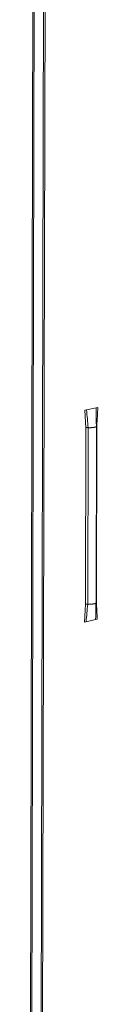
# Model space of a CAD drawing. Extents: x 1094 to 2144, y 0 to 1485.
# Drawn here: x 1698 to 1703, y 786 to 865 of the extents above; entities that cross this region are included whole.
import ezdxf

# ---------------------------------------------------------------- set-up
doc = ezdxf.new("R2010")
doc.units = 0
doc.header["$LTSCALE"] = 15
doc.layers.get('0').update_dxf_attribs({"linetype": 'CONTINUOUS'})
doc.layers.add('rahm2', color=2, linetype='CONTINUOUS', plot=False)
doc.layers.add('UK4', color=4, linetype='CONTINUOUS')

# ---------------------------------------------------------------- blocks, each defined once
blk = doc.blocks.new('W629.de_P6_2')
at = {"lineweight": 0, "extrusion": (-8.32667e-17, 0.965885, 0.258972)}
for p, q in [((227.976, 377.849), (227.743, 276.359)), ((228.026, 377.827), (227.792, 276.371)), ((228.374, 377.766), (228.135, 276.452)), ((228.431, 377.776), (228.191, 276.466)), ((229.811, 303.604), (229.749, 303.59)), ((229.749, 303.59), (229.785, 302.952)), ((230.162, 303.682), (229.811, 303.604)), ((230.224, 303.696), (230.162, 303.682)), ((229.785, 302.952), (229.768, 296.489)), ((229.868, 302.956), (229.851, 296.494)), ((230.156, 296.546), (230.174, 303.008)), ((230.186, 303.041), (230.169, 296.58)), ((229.729, 295.835), (229.768, 296.489)), ((230.142, 295.929), (229.791, 295.849)), ((230.203, 295.943), (230.142, 295.929)), ((229.791, 295.849), (229.729, 295.835))]:
    blk.add_line(p, q, dxfattribs=at)
at = {"lineweight": 0}
for points in [[(229.868, 302.956), (229.867, 302.957), (229.866, 302.957), (229.865, 302.957), (229.864, 302.957), (229.863, 302.957), (229.862, 302.957), (229.861, 302.957), (229.86, 302.957), (229.859, 302.957), (229.859, 302.957), (229.858, 302.957), (229.857, 302.957), (229.856, 302.957), (229.855, 302.957), (229.854, 302.957), (229.853, 302.957), (229.852, 302.957), (229.851, 302.957), (229.85, 302.957), (229.849, 302.957), (229.848, 302.957), (229.847, 302.957), (229.846, 302.957), (229.845, 302.957), (229.844, 302.957), (229.843, 302.957), (229.842, 302.957), (229.842, 302.957), (229.841, 302.957), (229.84, 302.957), (229.839, 302.957), (229.838, 302.957), (229.837, 302.957), (229.836, 302.957), (229.835, 302.957), (229.834, 302.957), (229.833, 302.957), (229.832, 302.957), (229.831, 302.957), (229.83, 302.957), (229.829, 302.957), (229.828, 302.957), (229.827, 302.957), (229.826, 302.957), (229.826, 302.957), (229.825, 302.957), (229.824, 302.956), (229.823, 302.956), (229.822, 302.956), (229.821, 302.956), (229.82, 302.956), (229.819, 302.956), (229.818, 302.956), (229.817, 302.956), (229.817, 302.956), (229.816, 302.956), (229.815, 302.956), (229.814, 302.956), (229.813, 302.956), (229.812, 302.956), (229.811, 302.956), (229.81, 302.955), (229.81, 302.955), (229.809, 302.955), (229.808, 302.955), (229.807, 302.955), (229.806, 302.955), (229.805, 302.955), (229.804, 302.955), (229.804, 302.955), (229.803, 302.955), (229.802, 302.955), (229.801, 302.954), (229.8, 302.954), (229.8, 302.954), (229.799, 302.954), (229.798, 302.954), (229.797, 302.954), (229.796, 302.954), (229.796, 302.954), (229.795, 302.953), (229.794, 302.953), (229.793, 302.953), (229.793, 302.953), (229.792, 302.953), (229.791, 302.953), (229.79, 302.953), (229.79, 302.953), (229.789, 302.952), (229.788, 302.952), (229.788, 302.952), (229.787, 302.952), (229.786, 302.952), (229.786, 302.952), (229.785, 302.952)], [(229.88, 302.956), (229.88, 302.956), (229.879, 302.956), (229.879, 302.956), (229.879, 302.956), (229.879, 302.956), (229.879, 302.956), (229.879, 302.956), (229.879, 302.956), (229.879, 302.956), (229.878, 302.956), (229.878, 302.956), (229.878, 302.956), (229.878, 302.956), (229.878, 302.956), (229.878, 302.956), (229.878, 302.956), (229.878, 302.956), (229.877, 302.956), (229.877, 302.956), (229.877, 302.956), (229.877, 302.956), (229.877, 302.956), (229.877, 302.956), (229.877, 302.956), (229.877, 302.956), (229.876, 302.956), (229.876, 302.956), (229.876, 302.956), (229.876, 302.956), (229.876, 302.956), (229.876, 302.956), (229.876, 302.956), (229.876, 302.956), (229.875, 302.956), (229.875, 302.956), (229.875, 302.956), (229.875, 302.956), (229.875, 302.956), (229.875, 302.956), (229.875, 302.956), (229.875, 302.956), (229.874, 302.956), (229.874, 302.956), (229.874, 302.956), (229.874, 302.956), (229.874, 302.956), (229.874, 302.956), (229.874, 302.956), (229.874, 302.956), (229.873, 302.956), (229.873, 302.956), (229.873, 302.956), (229.873, 302.956), (229.873, 302.956), (229.873, 302.956), (229.873, 302.956), (229.873, 302.956), (229.872, 302.956), (229.872, 302.956), (229.872, 302.956), (229.872, 302.956), (229.872, 302.956), (229.872, 302.956), (229.872, 302.956), (229.872, 302.956), (229.871, 302.956), (229.871, 302.956), (229.871, 302.956), (229.871, 302.956), (229.871, 302.956), (229.871, 302.956), (229.871, 302.956), (229.871, 302.956), (229.87, 302.956), (229.87, 302.956), (229.87, 302.956), (229.87, 302.956), (229.87, 302.956), (229.87, 302.956), (229.87, 302.956), (229.87, 302.956), (229.869, 302.956), (229.869, 302.956), (229.869, 302.956), (229.869, 302.956), (229.869, 302.956), (229.869, 302.956), (229.869, 302.956), (229.869, 302.956), (229.868, 302.956), (229.868, 302.956), (229.868, 302.956), (229.868, 302.956), (229.868, 302.956), (229.868, 302.956)], [(230.174, 303.009), (230.174, 303.008), (230.174, 303.007), (230.173, 303.006), (230.173, 303.005), (230.173, 303.004), (230.173, 303.003), (230.172, 303.002), (230.171, 303.001), (230.171, 303), (230.17, 302.999), (230.169, 302.998), (230.168, 302.997), (230.167, 302.996), (230.166, 302.995), (230.165, 302.994), (230.164, 302.993), (230.163, 302.992), (230.161, 302.991), (230.16, 302.99), (230.158, 302.989), (230.156, 302.988), (230.155, 302.987), (230.153, 302.986), (230.151, 302.985), (230.149, 302.985), (230.147, 302.984), (230.145, 302.983), (230.142, 302.982), (230.14, 302.981), (230.138, 302.98), (230.135, 302.979), (230.133, 302.978), (230.13, 302.978), (230.128, 302.977), (230.125, 302.976), (230.122, 302.975), (230.119, 302.974), (230.116, 302.974), (230.113, 302.973), (230.11, 302.972), (230.107, 302.971), (230.104, 302.971), (230.101, 302.97), (230.097, 302.969), (230.094, 302.968), (230.091, 302.968), (230.087, 302.967), (230.084, 302.967), (230.08, 302.966), (230.076, 302.965), (230.073, 302.965), (230.069, 302.964), (230.065, 302.964), (230.061, 302.963), (230.057, 302.962), (230.053, 302.962), (230.049, 302.961), (230.045, 302.961), (230.041, 302.96), (230.037, 302.96), (230.033, 302.96), (230.029, 302.959), (230.024, 302.959), (230.02, 302.958), (230.016, 302.958), (230.012, 302.958), (230.007, 302.957), (230.003, 302.957), (229.998, 302.957), (229.994, 302.956), (229.989, 302.956), (229.985, 302.956), (229.98, 302.956), (229.976, 302.956), (229.971, 302.955), (229.967, 302.955), (229.962, 302.955), (229.958, 302.955), (229.953, 302.955), (229.949, 302.955), (229.944, 302.955), (229.939, 302.955), (229.935, 302.955), (229.93, 302.955), (229.925, 302.955), (229.921, 302.955), (229.916, 302.955), (229.912, 302.955), (229.907, 302.955), (229.902, 302.955), (229.898, 302.955), (229.893, 302.955), (229.889, 302.956), (229.884, 302.956), (229.88, 302.956)], [(230.186, 303.041), (230.186, 303.041), (230.185, 303.041), (230.185, 303.041), (230.185, 303.041), (230.185, 303.041), (230.185, 303.041), (230.185, 303.041), (230.184, 303.04), (230.184, 303.04), (230.184, 303.04), (230.184, 303.04), (230.184, 303.04), (230.184, 303.04), (230.183, 303.04), (230.183, 303.04), (230.183, 303.04), (230.183, 303.04), (230.183, 303.04), (230.182, 303.04), (230.182, 303.04), (230.182, 303.04), (230.182, 303.04), (230.182, 303.04), (230.182, 303.04), (230.181, 303.04), (230.181, 303.04), (230.181, 303.04), (230.181, 303.04), (230.181, 303.04), (230.181, 303.04), (230.181, 303.04), (230.18, 303.039), (230.18, 303.039), (230.18, 303.039), (230.18, 303.039), (230.18, 303.039), (230.18, 303.039), (230.179, 303.039), (230.179, 303.039), (230.179, 303.039), (230.179, 303.039), (230.179, 303.039), (230.179, 303.039), (230.178, 303.039), (230.178, 303.039), (230.178, 303.039), (230.178, 303.039), (230.178, 303.039), (230.178, 303.039), (230.178, 303.039), (230.177, 303.039), (230.177, 303.039), (230.177, 303.039), (230.177, 303.038), (230.177, 303.038), (230.177, 303.038), (230.177, 303.038), (230.176, 303.038), (230.176, 303.038), (230.176, 303.038), (230.176, 303.038), (230.176, 303.038), (230.176, 303.038), (230.175, 303.038), (230.175, 303.038), (230.175, 303.038), (230.175, 303.038), (230.175, 303.038), (230.175, 303.038), (230.175, 303.038), (230.175, 303.038), (230.174, 303.038), (230.174, 303.038), (230.174, 303.038), (230.174, 303.038), (230.174, 303.037), (230.174, 303.037), (230.174, 303.037), (230.173, 303.037), (230.173, 303.037), (230.173, 303.037), (230.173, 303.037), (230.173, 303.037), (230.173, 303.037), (230.173, 303.037), (230.173, 303.037), (230.172, 303.037), (230.172, 303.037), (230.172, 303.037), (230.172, 303.037), (230.172, 303.037), (230.172, 303.037), (230.172, 303.037), (230.172, 303.037), (230.171, 303.037)], [(229.851, 296.494), (229.85, 296.494), (229.849, 296.494), (229.848, 296.494), (229.847, 296.494), (229.846, 296.494), (229.845, 296.494), (229.844, 296.495), (229.844, 296.495), (229.843, 296.495), (229.842, 296.495), (229.841, 296.495), (229.84, 296.495), (229.839, 296.495), (229.838, 296.495), (229.837, 296.495), (229.836, 296.495), (229.835, 296.495), (229.834, 296.495), (229.833, 296.495), (229.832, 296.495), (229.831, 296.495), (229.83, 296.495), (229.829, 296.495), (229.828, 296.495), (229.827, 296.495), (229.827, 296.495), (229.826, 296.495), (229.825, 296.495), (229.824, 296.495), (229.823, 296.495), (229.822, 296.495), (229.821, 296.495), (229.82, 296.495), (229.819, 296.495), (229.818, 296.495), (229.817, 296.495), (229.816, 296.495), (229.815, 296.495), (229.814, 296.495), (229.813, 296.495), (229.812, 296.494), (229.811, 296.494), (229.811, 296.494), (229.81, 296.494), (229.809, 296.494), (229.808, 296.494), (229.807, 296.494), (229.806, 296.494), (229.805, 296.494), (229.804, 296.494), (229.803, 296.494), (229.802, 296.494), (229.801, 296.494), (229.801, 296.494), (229.8, 296.494), (229.799, 296.494), (229.798, 296.494), (229.797, 296.493), (229.796, 296.493), (229.795, 296.493), (229.794, 296.493), (229.794, 296.493), (229.793, 296.493), (229.792, 296.493), (229.791, 296.493), (229.79, 296.493), (229.789, 296.493), (229.788, 296.493), (229.788, 296.492), (229.787, 296.492), (229.786, 296.492), (229.785, 296.492), (229.784, 296.492), (229.784, 296.492), (229.783, 296.492), (229.782, 296.492), (229.781, 296.492), (229.78, 296.491), (229.78, 296.491), (229.779, 296.491), (229.778, 296.491), (229.777, 296.491), (229.777, 296.491), (229.776, 296.491), (229.775, 296.491), (229.774, 296.49), (229.774, 296.49), (229.773, 296.49), (229.772, 296.49), (229.772, 296.49), (229.771, 296.49), (229.77, 296.49), (229.769, 296.489), (229.769, 296.489), (229.768, 296.489)], [(229.863, 296.494), (229.863, 296.494), (229.862, 296.494), (229.862, 296.494), (229.862, 296.494), (229.862, 296.494), (229.862, 296.494), (229.862, 296.494), (229.862, 296.494), (229.862, 296.494), (229.861, 296.494), (229.861, 296.494), (229.861, 296.494), (229.861, 296.494), (229.861, 296.494), (229.861, 296.494), (229.861, 296.494), (229.861, 296.494), (229.86, 296.494), (229.86, 296.494), (229.86, 296.494), (229.86, 296.494), (229.86, 296.494), (229.86, 296.494), (229.86, 296.494), (229.86, 296.494), (229.859, 296.494), (229.859, 296.494), (229.859, 296.494), (229.859, 296.494), (229.859, 296.494), (229.859, 296.494), (229.859, 296.494), (229.859, 296.494), (229.858, 296.494), (229.858, 296.494), (229.858, 296.494), (229.858, 296.494), (229.858, 296.494), (229.858, 296.494), (229.858, 296.494), (229.858, 296.494), (229.858, 296.494), (229.857, 296.494), (229.857, 296.494), (229.857, 296.494), (229.857, 296.494), (229.857, 296.494), (229.857, 296.494), (229.857, 296.494), (229.857, 296.494), (229.856, 296.494), (229.856, 296.494), (229.856, 296.494), (229.856, 296.494), (229.856, 296.494), (229.856, 296.494), (229.856, 296.494), (229.856, 296.494), (229.855, 296.494), (229.855, 296.494), (229.855, 296.494), (229.855, 296.494), (229.855, 296.494), (229.855, 296.494), (229.855, 296.494), (229.855, 296.494), (229.854, 296.494), (229.854, 296.494), (229.854, 296.494), (229.854, 296.494), (229.854, 296.494), (229.854, 296.494), (229.854, 296.494), (229.854, 296.494), (229.853, 296.494), (229.853, 296.494), (229.853, 296.494), (229.853, 296.494), (229.853, 296.494), (229.853, 296.494), (229.853, 296.494), (229.853, 296.494), (229.852, 296.494), (229.852, 296.494), (229.852, 296.494), (229.852, 296.494), (229.852, 296.494), (229.852, 296.494), (229.852, 296.494), (229.852, 296.494), (229.851, 296.494), (229.851, 296.494), (229.851, 296.494), (229.851, 296.494), (229.851, 296.494)], [(230.156, 296.546), (230.156, 296.545), (230.156, 296.544), (230.156, 296.543), (230.156, 296.542), (230.155, 296.541), (230.155, 296.54), (230.154, 296.539), (230.154, 296.538), (230.153, 296.537), (230.152, 296.536), (230.151, 296.535), (230.15, 296.534), (230.149, 296.533), (230.148, 296.532), (230.147, 296.531), (230.146, 296.53), (230.144, 296.529), (230.143, 296.528), (230.141, 296.528), (230.14, 296.527), (230.138, 296.526), (230.136, 296.525), (230.134, 296.524), (230.132, 296.523), (230.13, 296.522), (230.128, 296.521), (230.126, 296.52), (230.124, 296.519), (230.121, 296.518), (230.119, 296.518), (230.117, 296.517), (230.114, 296.516), (230.111, 296.515), (230.109, 296.514), (230.106, 296.513), (230.103, 296.513), (230.1, 296.512), (230.097, 296.511), (230.094, 296.51), (230.091, 296.51), (230.088, 296.509), (230.085, 296.508), (230.082, 296.507), (230.078, 296.507), (230.075, 296.506), (230.072, 296.505), (230.068, 296.505), (230.065, 296.504), (230.061, 296.503), (230.057, 296.503), (230.054, 296.502), (230.05, 296.502), (230.046, 296.501), (230.042, 296.501), (230.038, 296.5), (230.035, 296.499), (230.031, 296.499), (230.027, 296.499), (230.023, 296.498), (230.018, 296.498), (230.014, 296.497), (230.01, 296.497), (230.006, 296.496), (230.002, 296.496), (229.997, 296.496), (229.993, 296.495), (229.989, 296.495), (229.985, 296.495), (229.98, 296.494), (229.976, 296.494), (229.971, 296.494), (229.967, 296.494), (229.962, 296.493), (229.958, 296.493), (229.953, 296.493), (229.949, 296.493), (229.944, 296.493), (229.94, 296.493), (229.935, 296.493), (229.931, 296.492), (229.926, 296.492), (229.922, 296.492), (229.917, 296.492), (229.913, 296.492), (229.908, 296.492), (229.903, 296.492), (229.899, 296.492), (229.894, 296.493), (229.89, 296.493), (229.885, 296.493), (229.881, 296.493), (229.876, 296.493), (229.872, 296.493), (229.867, 296.493), (229.863, 296.494)], [(230.169, 296.58), (230.168, 296.58), (230.168, 296.58), (230.168, 296.58), (230.168, 296.58), (230.168, 296.58), (230.168, 296.58), (230.168, 296.58), (230.167, 296.58), (230.167, 296.579), (230.167, 296.579), (230.167, 296.579), (230.167, 296.579), (230.167, 296.579), (230.167, 296.579), (230.166, 296.579), (230.166, 296.579), (230.166, 296.579), (230.166, 296.579), (230.166, 296.579), (230.166, 296.579), (230.166, 296.579), (230.165, 296.579), (230.165, 296.579), (230.165, 296.579), (230.165, 296.579), (230.165, 296.579), (230.165, 296.579), (230.165, 296.579), (230.165, 296.579), (230.164, 296.579), (230.164, 296.579), (230.164, 296.579), (230.164, 296.579), (230.164, 296.579), (230.164, 296.579), (230.164, 296.579), (230.163, 296.579), (230.163, 296.578), (230.163, 296.578), (230.163, 296.578), (230.163, 296.578), (230.163, 296.578), (230.163, 296.578), (230.163, 296.578), (230.162, 296.578), (230.162, 296.578), (230.162, 296.578), (230.162, 296.578), (230.162, 296.578), (230.162, 296.578), (230.162, 296.578), (230.162, 296.578), (230.161, 296.578), (230.161, 296.578), (230.161, 296.578), (230.161, 296.578), (230.161, 296.578), (230.161, 296.578), (230.161, 296.578), (230.161, 296.578), (230.16, 296.578), (230.16, 296.578), (230.16, 296.578), (230.16, 296.578), (230.16, 296.577), (230.16, 296.577), (230.16, 296.577), (230.16, 296.577), (230.159, 296.577), (230.159, 296.577), (230.159, 296.577), (230.159, 296.577), (230.159, 296.577), (230.159, 296.577), (230.159, 296.577), (230.159, 296.577), (230.159, 296.577), (230.158, 296.577), (230.158, 296.577), (230.158, 296.577), (230.158, 296.577), (230.158, 296.577), (230.158, 296.577), (230.158, 296.577), (230.158, 296.577), (230.157, 296.577), (230.157, 296.577), (230.157, 296.577), (230.157, 296.577), (230.157, 296.577), (230.157, 296.576), (230.157, 296.576), (230.157, 296.576), (230.157, 296.576), (230.157, 296.576)]]:
    blk.add_lwpolyline(points, dxfattribs=at)
for points in [[(229.811, 303.604), (229.83, 303.388), (229.849, 303.172), (229.868, 302.956)], [(230.162, 303.682), (230.163, 303.524), (230.163, 303.366), (230.164, 303.209)], [(230.224, 303.696), (230.211, 303.477), (230.199, 303.259), (230.186, 303.041)], [(230.164, 303.209), (230.164, 303.143), (230.168, 303.076), (230.174, 303.009)], [(229.791, 295.849), (229.811, 296.064), (229.831, 296.279), (229.851, 296.494)], [(230.142, 295.929), (230.143, 296.079), (230.144, 296.23), (230.146, 296.381)], [(230.156, 296.545), (230.15, 296.488), (230.146, 296.431), (230.146, 296.381)], [(230.203, 295.943), (230.192, 296.155), (230.18, 296.367), (230.169, 296.58)]]:
    blk.add_open_spline(points, degree=3, dxfattribs=at)
blk = doc.blocks.new('W629.de_P6_1')
at = {"lineweight": 0, "extrusion": (-8.32667e-17, 0.965885, 0.258972)}
for p, q in [((227.976, 377.849), (227.743, 276.359)), ((228.374, 377.766), (228.135, 276.452)), ((228.431, 377.776), (228.191, 276.466)), ((230.162, 303.682), (229.811, 303.604)), ((230.156, 296.546), (230.174, 303.008)), ((230.142, 295.929), (229.791, 295.849))]:
    blk.add_line(p, q, dxfattribs=at)
at = {"lineweight": 0}
for points in [[(230.174, 303.009), (230.174, 303.008), (230.174, 303.007), (230.173, 303.006), (230.173, 303.005), (230.173, 303.004), (230.173, 303.003), (230.172, 303.002), (230.171, 303.001), (230.171, 303), (230.17, 302.999), (230.169, 302.998), (230.168, 302.997), (230.167, 302.996), (230.166, 302.995), (230.165, 302.994), (230.164, 302.993), (230.163, 302.992), (230.161, 302.991), (230.16, 302.99), (230.158, 302.989), (230.156, 302.988), (230.155, 302.987), (230.153, 302.986), (230.151, 302.985), (230.149, 302.985), (230.147, 302.984), (230.145, 302.983), (230.142, 302.982), (230.14, 302.981), (230.138, 302.98), (230.135, 302.979), (230.133, 302.978), (230.13, 302.978), (230.128, 302.977), (230.125, 302.976), (230.122, 302.975), (230.119, 302.974), (230.116, 302.974), (230.113, 302.973), (230.11, 302.972), (230.107, 302.971), (230.104, 302.971), (230.101, 302.97), (230.097, 302.969), (230.094, 302.968), (230.091, 302.968), (230.087, 302.967), (230.084, 302.967), (230.08, 302.966), (230.076, 302.965), (230.073, 302.965), (230.069, 302.964), (230.065, 302.964), (230.061, 302.963), (230.057, 302.962), (230.053, 302.962), (230.049, 302.961), (230.045, 302.961), (230.041, 302.96), (230.037, 302.96), (230.033, 302.96), (230.029, 302.959), (230.024, 302.959), (230.02, 302.958), (230.016, 302.958), (230.012, 302.958), (230.007, 302.957), (230.003, 302.957), (229.998, 302.957), (229.994, 302.957), (229.989, 302.956), (229.985, 302.956), (229.98, 302.956), (229.976, 302.956), (229.971, 302.955), (229.967, 302.955), (229.962, 302.955), (229.958, 302.955), (229.953, 302.955), (229.949, 302.955), (229.944, 302.955), (229.939, 302.955), (229.935, 302.955), (229.93, 302.955), (229.925, 302.955), (229.921, 302.955), (229.916, 302.955), (229.912, 302.955), (229.907, 302.955), (229.902, 302.955), (229.898, 302.955), (229.893, 302.955), (229.889, 302.956), (229.884, 302.956), (229.88, 302.956)], [(230.156, 296.546), (230.156, 296.545), (230.156, 296.544), (230.156, 296.543), (230.156, 296.542), (230.155, 296.541), (230.155, 296.54), (230.154, 296.539), (230.154, 296.538), (230.153, 296.537), (230.152, 296.536), (230.151, 296.535), (230.15, 296.534), (230.149, 296.533), (230.148, 296.532), (230.147, 296.531), (230.146, 296.53), (230.144, 296.529), (230.143, 296.528), (230.141, 296.528), (230.14, 296.527), (230.138, 296.526), (230.136, 296.525), (230.134, 296.524), (230.132, 296.523), (230.13, 296.522), (230.128, 296.521), (230.126, 296.52), (230.124, 296.519), (230.121, 296.518), (230.119, 296.518), (230.117, 296.517), (230.114, 296.516), (230.111, 296.515), (230.109, 296.514), (230.106, 296.513), (230.103, 296.513), (230.1, 296.512), (230.097, 296.511), (230.094, 296.51), (230.091, 296.51), (230.088, 296.509), (230.085, 296.508), (230.082, 296.507), (230.078, 296.507), (230.075, 296.506), (230.072, 296.505), (230.068, 296.505), (230.065, 296.504), (230.061, 296.503), (230.057, 296.503), (230.054, 296.502), (230.05, 296.502), (230.046, 296.501), (230.042, 296.501), (230.038, 296.5), (230.035, 296.499), (230.031, 296.499), (230.027, 296.499), (230.023, 296.498), (230.018, 296.498), (230.014, 296.497), (230.01, 296.497), (230.006, 296.496), (230.002, 296.496), (229.997, 296.496), (229.993, 296.495), (229.989, 296.495), (229.985, 296.495), (229.98, 296.494), (229.976, 296.494), (229.971, 296.494), (229.967, 296.494), (229.962, 296.493), (229.958, 296.493), (229.953, 296.493), (229.949, 296.493), (229.944, 296.493), (229.94, 296.493), (229.935, 296.493), (229.931, 296.492), (229.926, 296.492), (229.922, 296.492), (229.917, 296.492), (229.913, 296.492), (229.908, 296.492), (229.903, 296.492), (229.899, 296.492), (229.894, 296.493), (229.89, 296.493), (229.885, 296.493), (229.881, 296.493), (229.876, 296.493), (229.872, 296.493), (229.867, 296.493), (229.863, 296.494)]]:
    blk.add_lwpolyline(points, dxfattribs=at)
for points in [[(230.164, 303.209), (230.164, 303.143), (230.168, 303.076), (230.174, 303.009)], [(230.156, 296.545), (230.15, 296.488), (230.146, 296.431), (230.146, 296.381)]]:
    blk.add_open_spline(points, degree=3, dxfattribs=at)

msp = doc.modelspace()

# ---------------------------------------------------------------- block references
at = {"layer": 'rahm2', "xscale": 2.199278497255703, "yscale": 2.199278497255703, "zscale": 2.199278497255703}
msp.add_blockref('W629.de_P6_2', (1197.125, 165.677), dxfattribs=at)
at = {"layer": 'UK4', "xscale": 2.199278497255703, "yscale": 2.199278497255703, "zscale": 2.199278497255703}
msp.add_blockref('W629.de_P6_1', (1197.125, 165.677), dxfattribs=at)

doc.saveas('drawing.dxf')
